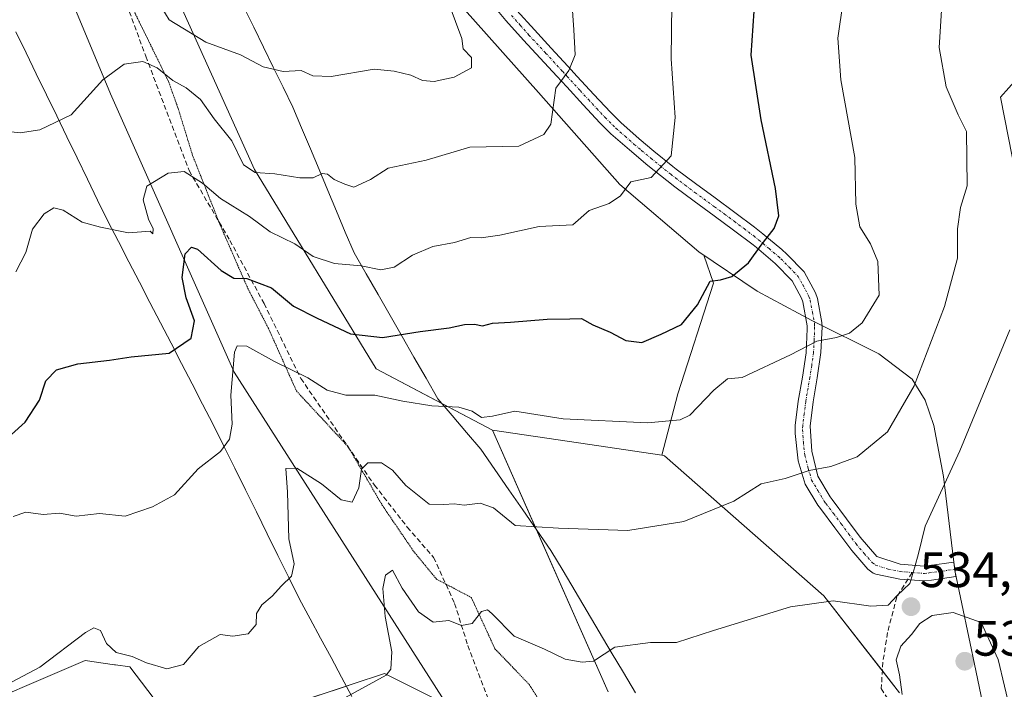
# Model space of a CAD drawing. Units: metres. Extents: x 587098 to 590544, y 4719726 to 4722083.
# Drawn here: x 588167 to 588365, y 4721029 to 4721164 of the extents above; entities that cross this region are included whole.
import ezdxf
from ezdxf.enums import TextEntityAlignment as Align

# ---------------------------------------------------------------- set-up
doc = ezdxf.new("R2010")
doc.units = ezdxf.units.M
doc.header["$MEASUREMENT"] = 0
for name, pattern in [('TRAZO_Y_PUNTO', [1, 0.5, -0.25, 0, -0.25]), ('TRAZOS2', [0.375, 0.25, -0.125]), ('TRAZOSX2', [1.5, 1, -0.5])]:
    doc.linetypes.add(name, pattern=pattern)
for name, color, linetype, lineweight in [('Camino', 19, 'Continuous', 0), ('Camino Cxs', 19, 'Continuous', 0), ('Camino eje', 39, 'TRAZO_Y_PUNTO', 13), ('Carátula', 7, 'Continuous', 5), ('Comarca', 2, 'Continuous', 13), ('Comarca CxS', 133, 'Continuous', 0), ('Cultivos herbáceos CxS', 92, 'Continuous', 0), ('Curva de nivel maestra', 36, 'Continuous', 30), ('Curva de nivel normal', 36, 'Continuous', 0), ('Matorral', 135, 'Continuous', 0), ('Matorral CxS', 135, 'Continuous', 0), ('Municipio', 9, 'Continuous', 13), ('Municipio CxS', 142, 'Continuous', 0), ('Punto de cota en terreno', 7, 'Continuous', 0), ('Rótulo de punto de cota en terreno', 19, 'Continuous', 0), ('Senda', 19, 'TRAZOSX2', 0), ('Vía pecuaria', 92, 'Continuous', 13), ('Vía pecuaria CxS', 92, 'Continuous', 13), ('Vía pecuaria eje', 92, 'TRAZOS2', 0)]:
    doc.layers.add(name, color=color, linetype=linetype, lineweight=lineweight)
doc.styles.add('Arial', font='txt', dxfattribs={"height": 0.2})

# ---------------------------------------------------------------- blocks, each defined once
blk = doc.blocks.new('*U156')
at = {"layer": 'Cultivos herbáceos CxS', "color": 92, "linetype": 'Continuous', "lineweight": 0}
for points in [[(588285.2, 4721028.88, 533.63), (588261.95, 4721081.48, 544.27), (588279.25, 4721078.92, 543.6), (588296.04, 4721076.43, 543.12), (588296.57, 4721076.35, 543.1), (588328.62, 4721048.13, 534.99), (588343.86, 4721028.65, 534.75)], [(588393.37, 4720996.52, 525.97), (588385.04, 4721032.73, 526.45), (588384.28, 4721083.98, 528.01), (588389.06, 4721096.8, 527.99), (588379.92, 4721118.23, 532.72), (588371.84, 4721125.61, 534.66), (588367.34, 4721132.41, 535.79), (588364.17, 4721148.43, 537.06), (588367.57, 4721152.22, 535.92), (588371.9, 4721157.03, 534.44), (588383.4, 4721155.41, 531.79), (588367.71, 4721198.33, 532.68), (588374.17, 4721203.41, 531.53), (588381.56, 4721206.64, 530.95), (588389.66, 4721204.18, 529.83), (588422.22, 4721181.53, 527.93), (588425.21, 4721197.04, 530.38), (588427.35, 4721218.73, 533.21), (588414.53, 4721223.87, 534.75), (588405.56, 4721253.37, 537.52), (588406.33, 4721277.01, 539.83)], [(588073.52, 4721023.05, 532.09), (588073.15, 4721037.67, 534.33), (588068.28, 4721055.67, 537.14), (588066.4, 4721072.54, 539.34), (588067.15, 4721086.42, 541.44), (588084.64, 4721095.88, 544.53), (588087.64, 4721096.71, 544.84), (588105.59, 4721112.1, 548.87), (588135.09, 4721122.36, 553.22), (588136.37, 4721122.36, 552.91), (588138.93, 4721077.47, 546.42), (588142.77, 4721056.94, 544.08), (588151.75, 4721041.55, 543.21), (588153.03, 4721023.59, 539.58), (588179.96, 4721035.14, 538.95), (588185.9, 4721034.29, 539.12), (588186.07, 4721034.26, 539.12), (588188.93, 4721033.85, 539.4), (588199.63, 4721019.88, 538.09)], [(588220.99, 4721026.16, 536.48), (588233.74, 4721030.41, 535.45), (588240.22, 4721032.57, 535.09), (588242.49, 4721031.43, 534.54), (588251.05, 4721027.11, 533.26)]]:
    blk.add_polyline3d(points, dxfattribs=at)
blk = doc.blocks.new('*U166')
at = {"layer": 'Curva de nivel normal', "color": 36, "linetype": 'Continuous', "lineweight": 0}
blk.add_polyline3d([(588352.46, 4721168.1, 540), (588351.84, 4721158.44, 540), (588353.27, 4721150.55, 540), (588355.68, 4721144.94, 540), (588357.32, 4721141.57, 540), (588357.51, 4721130.63, 540), (588356.11, 4721126.3, 540), (588355.56, 4721122, 540), (588355.53, 4721116.08, 540), (588352.93, 4721106.33, 540), (588346.83, 4721090.38, 540), (588341.44, 4721081.17, 540), (588335.31, 4721076.15, 540), (588330.03, 4721074.18, 540), (588325.67, 4721073.34, 540), (588320.88, 4721071.76, 540), (588316, 4721070.67, 540), (588310.55, 4721067.22, 540), (588300.47, 4721063.12, 540), (588289.2, 4721061.32, 540), (588275.24, 4721061.8, 540), (588266.5, 4721062.29, 540), (588262.16, 4721065.87, 540), (588259.5, 4721066.83, 540), (588256.24, 4721066.37, 540), (588254.21, 4721066.64, 540), (588252.16, 4721066.52, 540), (588249.23, 4721066.63, 540), (588244.5, 4721070.35, 540), (588241.83, 4721073.45, 540), (588239.6, 4721074.94, 540), (588236.86, 4721074.88, 540), (588235.62, 4721073.64, 540), (588235.03, 4721069.89, 540), (588233.73, 4721066.98, 540), (588231.5, 4721067.48, 540), (588227.52, 4721070.66, 540), (588222.6, 4721073.81, 540), (588220.38, 4721073.74, 540), (588220.72, 4721068.99, 540), (588220.94, 4721059.64, 540), (588222.03, 4721054.59, 540), (588221.51, 4721052.09, 540), (588219.48, 4721050.2, 540), (588217.64, 4721048.09, 540), (588215.5, 4721046.32, 540), (588214.47, 4721044.58, 540), (588214.36, 4721042.38, 540), (588212.76, 4721040.54, 540), (588209.66, 4721040.04, 540), (588207.15, 4721040.39, 540), (588202.82, 4721037.99, 540), (588199.74, 4721034.34, 540), (588196.43, 4721033.51, 540), (588192.3, 4721034.66, 540), (588189.41, 4721035.98, 540), (588186.21, 4721036.79, 540), (588184.28, 4721038.55, 540), (588183.03, 4721041.17, 540), (588181.71, 4721041.71, 540), (588180.04, 4721040.77, 540), (588170.84, 4721033.82, 540), (588162.84, 4721029.57, 540)], dxfattribs=at)
blk = doc.blocks.new('*U176')
at = {"layer": 'Curva de nivel normal', "color": 36, "linetype": 'Continuous', "lineweight": 0}
blk.add_polyline3d([(588154.21, 4721142.67, 560), (588166.89, 4721141.31, 560), (588170.87, 4721141.88, 560), (588177.17, 4721144.93, 560), (588183.51, 4721151.98, 560), (588187.84, 4721155.07, 560), (588191.58, 4721155.62, 560), (588194.47, 4721154.38, 560), (588197.63, 4721151.8, 560), (588200.28, 4721150.33, 560), (588203.2, 4721147.98, 560), (588205.96, 4721144.13, 560), (588209.46, 4721139.7, 560), (588211.83, 4721134.82, 560), (588214.16, 4721133.3, 560), (588218.16, 4721133.03, 560), (588223.16, 4721132.21, 560), (588225.83, 4721132.21, 560), (588227.64, 4721133.08, 560), (588228.74, 4721132.96, 560), (588230.1, 4721131.88, 560), (588232.24, 4721130.96, 560), (588234.02, 4721130.39, 560), (588237.43, 4721131.88, 560), (588240.97, 4721134.16, 560), (588248.6, 4721135.77, 560), (588257.42, 4721138.42, 560), (588267.24, 4721138.6, 560), (588272.25, 4721140.94, 560), (588273.7, 4721143, 560), (588274.71, 4721150.25, 560), (588277.33, 4721153.82, 560), (588278.59, 4721156.97, 560), (588278.35, 4721161.98, 560), (588277.95, 4721167.78, 560)], dxfattribs=at)
blk = doc.blocks.new('*U178')
at = {"layer": 'Curva de nivel normal', "color": 36, "linetype": 'Continuous', "lineweight": 0}
blk.add_polyline3d([(588332.54, 4721167.8, 545), (588331.42, 4721160.34, 545), (588332.05, 4721151.97, 545), (588334.9, 4721136.3, 545), (588335.09, 4721126.97, 545), (588335.86, 4721122.38, 545), (588338.04, 4721118.97, 545), (588339.5, 4721115.38, 545), (588339.76, 4721108.63, 545), (588336.36, 4721103.08, 545), (588333.77, 4721101.02, 545), (588331.19, 4721100.12, 545), (588327.22, 4721099.38, 545), (588321.9, 4721096.63, 545), (588312.19, 4721092.07, 545), (588309.28, 4721091.83, 545), (588306.49, 4721089.51, 545), (588301.69, 4721084.53, 545), (588299.69, 4721083.56, 545), (588293.16, 4721082.97, 545), (588276.16, 4721083.78, 545), (588266.44, 4721085.33, 545), (588261.92, 4721084.27, 545), (588259.77, 4721084.06, 545), (588257.83, 4721085.33, 545), (588255.15, 4721086.08, 545), (588249.76, 4721086.37, 545), (588243.92, 4721087.32, 545), (588238.25, 4721088.53, 545), (588232.41, 4721088.54, 545), (588228.71, 4721089.52, 545), (588224.76, 4721092.04, 545), (588218.11, 4721095.28, 545), (588212.5, 4721098.4, 545), (588210.58, 4721098.46, 545), (588210.03, 4721097.14, 545), (588209.29, 4721088.55, 545), (588209.53, 4721082.67, 545), (588208.99, 4721079.64, 545), (588207.18, 4721077.22, 545), (588202.72, 4721073.68, 545), (588197.98, 4721068.47, 545), (588193.51, 4721066.05, 545), (588188.01, 4721064.18, 545), (588182.87, 4721064.72, 545), (588178.18, 4721064.16, 545), (588174.78, 4721064.79, 545), (588171.5, 4721064.49, 545), (588168.05, 4721065.02, 545), (588165.51, 4721064.12, 545)], dxfattribs=at)
blk = doc.blocks.new('*U179')
at = {"layer": 'Curva de nivel normal', "color": 36, "linetype": 'Continuous', "lineweight": 0}
blk.add_polyline3d([(588298.02, 4721167.26, 555), (588297.92, 4721156.14, 555), (588298.69, 4721144.38, 555), (588297.89, 4721136.66, 555), (588293.87, 4721132.32, 555), (588289.78, 4721131.44, 555), (588287.74, 4721128.62, 555), (588285.4, 4721127.04, 555), (588281.43, 4721125.68, 555), (588278.15, 4721122.79, 555), (588271.36, 4721122.44, 555), (588263.44, 4721120.68, 555), (588259.68, 4721120.15, 555), (588257.57, 4721120.26, 555), (588254.33, 4721119.25, 555), (588249.96, 4721118.45, 555), (588245.83, 4721116.68, 555), (588242.16, 4721114.3, 555), (588239.5, 4721113.71, 555), (588235.5, 4721114.56, 555), (588230.14, 4721114.98, 555), (588225.88, 4721116.42, 555), (588222.16, 4721118.96, 555), (588217.21, 4721121.35, 555), (588213.06, 4721124.43, 555), (588207.21, 4721128.1, 555), (588203.56, 4721131.15, 555), (588199.92, 4721133.52, 555), (588196.66, 4721133.18, 555), (588192.4, 4721130.53, 555), (588191.66, 4721127.79, 555), (588192.72, 4721123.92, 555), (588193.66, 4721121.95, 555), (588193.61, 4721120.94, 555), (588193.08, 4721121.54, 555), (588188.69, 4721121.17, 555), (588183.07, 4721122.28, 555), (588179.35, 4721123.31, 555), (588175.55, 4721125.72, 555), (588173.68, 4721126.23, 555), (588171.7, 4721124.97, 555), (588169.38, 4721121.88, 555), (588168.06, 4721117.23, 555), (588166.01, 4721113.33, 555)], dxfattribs=at)
blk = doc.blocks.new('*U185')
at = {"layer": 'Curva de nivel normal', "color": 36, "linetype": 'Continuous', "lineweight": 0}
blk.add_polyline3d([(588252.16, 4721170.02, 565), (588255.76, 4721160.23, 565), (588256.04, 4721158.18, 565), (588257.73, 4721156.42, 565), (588257.73, 4721154.34, 565), (588254.22, 4721152.49, 565), (588250.23, 4721151.59, 565), (588247.83, 4721151.79, 565), (588245.5, 4721152.91, 565), (588242.16, 4721153.71, 565), (588238.16, 4721154.07, 565), (588229.5, 4721152.64, 565), (588225.82, 4721152.78, 565), (588223.46, 4721153.81, 565), (588219.8, 4721153.62, 565), (588215.77, 4721154.56, 565), (588211.25, 4721156.97, 565), (588204.24, 4721159.52, 565), (588196.88, 4721164.02, 565), (588193.93, 4721168.94, 565)], dxfattribs=at)
blk = doc.blocks.new('*U191')
at = {"layer": 'Curva de nivel normal', "color": 36, "linetype": 'Continuous', "lineweight": 0}
blk.add_polyline3d([(588232.22, 4721027.62, 535), (588240.54, 4721032.18, 535), (588241.51, 4721033.41, 535), (588241.69, 4721036.88, 535), (588240.34, 4721043.98, 535), (588239.9, 4721049.64, 535), (588240.42, 4721052.32, 535), (588241.83, 4721053.3, 535), (588243.8, 4721049.72, 535), (588247.08, 4721044.91, 535), (588249.98, 4721042.88, 535), (588253.13, 4721043.2, 535), (588255.74, 4721042.2, 535), (588257.83, 4721042.59, 535), (588259.74, 4721044.98, 535), (588260.95, 4721045.32, 535), (588261.8, 4721044.64, 535), (588266.28, 4721040.06, 535), (588272.43, 4721037.4, 535), (588276.58, 4721035.39, 535), (588280.01, 4721034.81, 535), (588282.26, 4721035.05, 535), (588286.6, 4721037.86, 535), (588293.75, 4721038.75, 535), (588298.98, 4721038.76, 535), (588306.45, 4721041.16, 535), (588321.94, 4721045.97, 535), (588330.5, 4721047.13, 535), (588338.11, 4721046.07, 535), (588341.58, 4721046.31, 535), (588343.36, 4721048.25, 535), (588345.94, 4721050.64, 535), (588346.97, 4721053.98, 535), (588347.66, 4721056.69, 535), (588349.03, 4721062.15, 535), (588356, 4721077.34, 535), (588366.1, 4721101.63, 535)], dxfattribs=at)
blk = doc.blocks.new('*U199')
at = {"layer": 'Curva de nivel maestra', "color": 36, "linetype": 'Continuous', "lineweight": 30}
blk.add_polyline3d([(588165.16, 4721080.6, 550), (588167.93, 4721083.08, 550), (588170.78, 4721087.53, 550), (588172.08, 4721091.4, 550), (588174.17, 4721093.64, 550), (588178.51, 4721094.84, 550), (588184.86, 4721095.56, 550), (588189.25, 4721096.24, 550), (588196.86, 4721096.97, 550), (588201.29, 4721100.01, 550), (588202, 4721103.44, 550), (588200.31, 4721108.1, 550), (588199.48, 4721112.17, 550), (588200.08, 4721116.96, 550), (588201.39, 4721118.29, 550), (588202.55, 4721117.86, 550), (588207.36, 4721113.58, 550), (588209.88, 4721112.07, 550), (588212.52, 4721111.98, 550), (588217.5, 4721110.11, 550), (588221.87, 4721106.41, 550), (588226.64, 4721104.02, 550), (588233.36, 4721100.84, 550), (588239.8, 4721100.15, 550), (588247.41, 4721101.35, 550), (588253.26, 4721102.06, 550), (588256.34, 4721102.75, 550), (588258.36, 4721102.82, 550), (588259.94, 4721102.49, 550), (588261.94, 4721102.99, 550), (588265.6, 4721103.18, 550), (588272.94, 4721103.8, 550), (588277.5, 4721103.86, 550), (588279.83, 4721103.91, 550), (588282.16, 4721102.65, 550), (588285.66, 4721101.18, 550), (588288.81, 4721099.5, 550), (588291.99, 4721099.09, 550), (588295.88, 4721100.79, 550), (588299.96, 4721102.74, 550), (588303.24, 4721106.72, 550), (588305.75, 4721111.48, 550), (588307.82, 4721111.74, 550), (588310.15, 4721112.39, 550), (588313.49, 4721115.12, 550), (588316.02, 4721118.69, 550), (588318.62, 4721122.04, 550), (588319.57, 4721124.58, 550), (588318.89, 4721130.07, 550), (588316, 4721143.91, 550), (588314, 4721156.92, 550), (588314.62, 4721165.74, 550)], dxfattribs=at)
blk = doc.blocks.new('5PATER')
at = {"layer": 'Carátula', "linetype": 'Continuous', "lineweight": 5}
h = blk.add_hatch(color=250, dxfattribs=at)
edge = h.paths.add_edge_path()
edge.add_ellipse((0, 0.01), major_axis=(-1.33, -1.34), ratio=0.999422, start_angle=0, end_angle=360)

msp = doc.modelspace()

# ---------------------------------------------------------------- linework, layer by layer
at = {"layer": 'Camino', "color": 19, "linetype": 'Continuous', "lineweight": 0}
for points in [[(588344.03, 4721054.56, 535.1), (588348.84, 4721054.14, 534.68), (588349.87, 4721054.28, 534.58), (588354.79, 4721054.96, 533.77), (588355.19, 4721052.02, 533.97), (588350.28, 4721051.33, 534.55), (588348.92, 4721051.15, 534.65), (588343.96, 4721051.54, 534.98), (588339.09, 4721052.54, 535.35), (588338.55, 4721052.75, 535.41), (588337.52, 4721053.53, 535.56), (588334.25, 4721057.26, 536.04), (588331.24, 4721061.33, 536.9), (588330.85, 4721061.86, 537), (588327.97, 4721065.71, 538.07), (588327.46, 4721066.4, 538.27), (588324.91, 4721070.59, 539.33), (588323.48, 4721075.33, 540.46), (588323.37, 4721075.91, 540.58), (588322.84, 4721080.83, 541.61), (588322.88, 4721082.44, 541.94), (588323.5, 4721087.3, 542.86), (588324.36, 4721092.16, 543.72), (588325.05, 4721097.02, 544.56), (588325.29, 4721101.89, 545.38), (588325.28, 4721102.49, 545.48), (588324.42, 4721107.29, 546.71), (588324.17, 4721108.05, 546.92), (588322.24, 4721111.52, 547.91), (588318.81, 4721115.02, 549.03), (588315.07, 4721118.2, 549.92), (588314.39, 4721118.74, 550.13), (588310.48, 4721121.71, 551.12), (588306.53, 4721124.61, 552.12), (588302.57, 4721127.51, 553.11), (588298.65, 4721130.44, 554.12), (588297.06, 4721131.67, 554.46), (588293.23, 4721134.72, 555.22), (588289.5, 4721137.84, 556.11), (588285.8, 4721141.1, 557.07), (588283.57, 4721143.31, 557.75), (588280.22, 4721146.9, 558.84), (588276.9, 4721150.52, 559.44), (588274.92, 4721152.67, 560.16), (588271.55, 4721156.3, 560.85), (588268.19, 4721159.95, 561.65), (588264.65, 4721163.9, 562.25), (588261.28, 4721167.89, 562.78)], [(588266.86, 4721165.88, 562.12), (588270.38, 4721161.97, 561.4), (588273.74, 4721158.32, 560.68), (588277.11, 4721154.69, 560.01), (588279, 4721152.63, 559.53), (588282.33, 4721149.01, 558.87), (588285.67, 4721145.41, 557.72), (588287.76, 4721143.34, 557.08), (588291.45, 4721140.08, 556.19), (588294.42, 4721137.59, 555.47), (588298.23, 4721134.53, 554.54), (588298.89, 4721134.01, 554.4), (588302.81, 4721131.07, 553.45), (588306.76, 4721128.18, 552.44), (588310.73, 4721125.28, 551.48), (588314.65, 4721122.34, 550.6), (588316.38, 4721120.96, 550.12), (588320.15, 4721117.8, 549.25), (588321.21, 4721116.87, 548.99), (588324.65, 4721113.32, 548.1), (588326.99, 4721109.1, 546.87), (588327.36, 4721107.98, 546.57), (588328.25, 4721103.16, 545.41), (588328.28, 4721102.25, 545.26), (588328.06, 4721097.13, 544.39), (588327.32, 4721092.03, 543.47), (588326.46, 4721087.18, 542.62), (588325.87, 4721082.28, 541.74), (588326.21, 4721077.23, 540.57), (588327.45, 4721072.26, 539.53), (588329.94, 4721068.05, 538.45), (588330.32, 4721067.52, 538.29), (588333.21, 4721063.68, 537.1), (588335.97, 4721059.93, 536.21), (588339.29, 4721056.08, 535.58), (588344.03, 4721054.56, 535.1)]]:
    msp.add_polyline3d(points, dxfattribs=at)
at = {"layer": 'Camino Cxs', "color": 19, "linetype": 'Continuous', "lineweight": 0}
msp.add_polyline3d([(588266.86, 4721165.88, 562.12), (588270.38, 4721161.97, 561.4), (588273.74, 4721158.32, 560.68), (588277.11, 4721154.69, 560.01), (588279, 4721152.63, 559.53), (588282.33, 4721149.01, 558.87), (588285.67, 4721145.41, 557.72), (588287.76, 4721143.34, 557.08), (588291.45, 4721140.08, 556.19), (588294.42, 4721137.59, 555.47), (588298.23, 4721134.53, 554.54), (588298.89, 4721134.01, 554.4), (588302.81, 4721131.07, 553.45), (588306.76, 4721128.18, 552.44), (588310.73, 4721125.28, 551.48), (588314.65, 4721122.34, 550.6), (588316.38, 4721120.96, 550.12), (588320.15, 4721117.8, 549.25), (588321.21, 4721116.87, 548.99), (588324.65, 4721113.32, 548.1), (588326.99, 4721109.1, 546.87), (588327.36, 4721107.98, 546.57), (588328.25, 4721103.16, 545.41), (588328.28, 4721102.25, 545.26), (588328.06, 4721097.13, 544.39), (588327.32, 4721092.03, 543.47), (588326.46, 4721087.18, 542.62), (588325.87, 4721082.28, 541.74), (588326.21, 4721077.23, 540.57), (588327.45, 4721072.26, 539.53), (588329.94, 4721068.05, 538.45), (588330.32, 4721067.52, 538.29), (588333.21, 4721063.68, 537.1), (588335.97, 4721059.93, 536.21), (588339.29, 4721056.08, 535.58), (588344.03, 4721054.56, 535.1), (588344.03, 4721054.56, 535.1), (588348.84, 4721054.14, 534.68), (588349.87, 4721054.28, 534.58), (588354.79, 4721054.96, 533.77), (588355.19, 4721052.02, 533.97), (588350.28, 4721051.33, 534.55), (588348.92, 4721051.15, 534.65), (588343.96, 4721051.54, 534.98), (588339.09, 4721052.54, 535.35), (588338.55, 4721052.75, 535.41), (588337.52, 4721053.53, 535.56), (588334.25, 4721057.26, 536.04), (588331.24, 4721061.33, 536.9), (588330.85, 4721061.86, 537), (588327.97, 4721065.71, 538.07), (588327.46, 4721066.4, 538.27), (588324.91, 4721070.59, 539.33), (588323.48, 4721075.33, 540.46), (588323.37, 4721075.91, 540.58), (588322.84, 4721080.83, 541.61), (588322.88, 4721082.44, 541.94), (588323.5, 4721087.3, 542.86), (588324.36, 4721092.16, 543.72), (588325.05, 4721097.02, 544.56), (588325.29, 4721101.89, 545.38), (588325.28, 4721102.49, 545.48), (588324.42, 4721107.29, 546.71), (588324.17, 4721108.05, 546.92), (588322.24, 4721111.52, 547.91), (588318.81, 4721115.02, 549.03), (588315.07, 4721118.2, 549.92), (588314.39, 4721118.74, 550.13), (588310.48, 4721121.71, 551.12), (588306.53, 4721124.61, 552.12), (588302.57, 4721127.51, 553.11), (588298.65, 4721130.44, 554.12), (588297.06, 4721131.67, 554.46), (588293.23, 4721134.72, 555.22), (588289.5, 4721137.84, 556.11), (588285.8, 4721141.1, 557.07), (588283.57, 4721143.31, 557.75), (588280.22, 4721146.9, 558.84), (588276.9, 4721150.52, 559.44), (588274.92, 4721152.67, 560.16), (588271.55, 4721156.3, 560.85), (588268.19, 4721159.95, 561.65), (588264.65, 4721163.9, 562.25), (588261.28, 4721167.89, 562.78)], dxfattribs=at)
at = {"layer": 'Camino eje', "color": 39, "linetype": 'TRAZO_Y_PUNTO', "lineweight": 13}
for points in [[(588265.76, 4721164.89, 562.2), (588267.52, 4721162.94, 561.86), (588269.29, 4721160.96, 561.52), (588272.65, 4721157.31, 560.78), (588276.02, 4721153.68, 560.15), (588276.96, 4721152.65, 559.84), (588279.62, 4721149.77, 559.15), (588281.28, 4721147.96, 558.92), (588282.95, 4721146.16, 558.35), (588284.62, 4721144.36, 557.73), (588286.78, 4721142.22, 557.05), (588288.63, 4721140.59, 556.64), (588290.48, 4721138.96, 556.15), (588291.96, 4721137.72, 555.77), (588293.83, 4721136.16, 555.34), (588295.73, 4721134.63, 554.89), (588297.81, 4721132.97, 554.44), (588298.77, 4721132.23, 554.26), (588300.73, 4721130.76, 553.81), (588302.69, 4721129.29, 553.27), (588306.65, 4721126.4, 552.28), (588308.63, 4721124.95, 551.8), (588310.61, 4721123.5, 551.29), (588312.57, 4721122.03, 550.85), (588314.52, 4721120.54, 550.36), (588315.56, 4721119.72, 550.05), (588317.61, 4721118, 549.52), (588319.48, 4721116.41, 549.12), (588320.01, 4721115.95, 548.99), (588321.73, 4721114.2, 548.49), (588323.45, 4721112.42, 547.99), (588324.41, 4721110.69, 547.5), (588325.64, 4721108.39, 546.82), (588325.89, 4721107.64, 546.6), (588326.34, 4721105.23, 545.91), (588326.77, 4721102.83, 545.34), (588326.78, 4721102.22, 545.24), (588326.69, 4721099.63, 544.83), (588326.56, 4721097.07, 544.39), (588326.19, 4721094.53, 543.97), (588325.84, 4721092.1, 543.56), (588324.98, 4721087.24, 542.74), (588324.69, 4721084.79, 542.32), (588324.38, 4721082.36, 541.85), (588324.36, 4721081.56, 541.67), (588324.51, 4721079.12, 541.11), (588324.81, 4721076.44, 540.55), (588325.47, 4721073.8, 539.96), (588326.18, 4721071.43, 539.41), (588327.43, 4721069.32, 538.91), (588328.7, 4721067.23, 538.35), (588329.05, 4721066.75, 538.21), (588330.59, 4721064.7, 537.56), (588332.13, 4721062.64, 536.99), (588333.61, 4721060.63, 536.58), (588335.11, 4721058.6, 536.06), (588336.77, 4721056.67, 535.78), (588338.41, 4721054.81, 535.56), (588339.06, 4721054.36, 535.47), (588341.56, 4721053.55, 535.16), (588344, 4721053.05, 535.02), (588346.4, 4721052.84, 534.89)], [(588346.4, 4721052.84, 534.89), (588348.88, 4721052.65, 534.67), (588349.82, 4721052.77, 534.59), (588352.53, 4721053.15, 534.28), (588354.99, 4721053.49, 533.88)]]:
    msp.add_polyline3d(points, dxfattribs=at)
at = {"layer": 'Comarca', "color": 2, "linetype": 'Continuous', "lineweight": 13}
msp.add_polyline3d([(588364.37, 4721008.33, 536.27), (588359.2, 4721033.15, 537.22), (588355.01, 4721053.28, 533.89), (588352.75, 4721072.18, 535.21), (588350.78, 4721082.44, 537.78), (588349.03, 4721087.49, 539.1), (588346.41, 4721091.76, 540.12), (588339.7, 4721096.84, 543.09), (588326.23, 4721103.56, 545.5), (588315.19, 4721109.44, 548.43), (588303.48, 4721117.35, 551.59), (588287.59, 4721130.89, 555.3), (588271.23, 4721149.38, 561.1), (588253.57, 4721169.24, 564.35), (588239.6, 4721188.92, 566.88), (588222.44, 4721215.91, 568.82), (588206.52, 4721244.96, 570.33), (588196.13, 4721270.06, 571.4), (588186.65, 4721294.53, 574.6)], dxfattribs=at)
msp.add_polyline3d([(588364.37, 4721008.33, 536.27), (588359.2, 4721033.15, 537.22), (588355.01, 4721053.28, 533.89), (588352.75, 4721072.18, 535.21), (588350.78, 4721082.44, 537.78), (588349.03, 4721087.49, 539.1), (588346.41, 4721091.76, 540.12), (588339.7, 4721096.84, 543.09), (588326.23, 4721103.56, 545.5), (588315.19, 4721109.44, 548.43), (588303.48, 4721117.35, 551.59), (588287.59, 4721130.89, 555.3), (588271.23, 4721149.38, 561.1), (588253.57, 4721169.24, 564.35), (588239.6, 4721188.92, 566.88), (588222.44, 4721215.91, 568.82), (588206.52, 4721244.96, 570.33), (588196.13, 4721270.06, 571.4), (588186.65, 4721294.53, 574.6)], dxfattribs=at)
at = {"layer": 'Comarca CxS', "color": 133, "linetype": 'Continuous', "lineweight": 0}
for points in [[(588186.65, 4721294.53, 574.6), (588196.13, 4721270.06, 571.4), (588206.52, 4721244.96, 570.33), (588222.44, 4721215.91, 568.82), (588239.6, 4721188.92, 566.88), (588253.57, 4721169.24, 564.35), (588271.23, 4721149.38, 561.1), (588287.59, 4721130.89, 555.3), (588303.48, 4721117.35, 551.59), (588315.19, 4721109.44, 548.43), (588326.23, 4721103.56, 545.5), (588339.7, 4721096.84, 543.09), (588346.41, 4721091.76, 540.12), (588349.03, 4721087.49, 539.1), (588350.78, 4721082.44, 537.78), (588352.75, 4721072.18, 535.21), (588355.01, 4721053.28, 533.89), (588359.2, 4721033.15, 537.22), (588364.37, 4721008.33, 536.27)], [(588364.37, 4721008.33, 536.27), (588359.2, 4721033.15, 537.22), (588355.01, 4721053.28, 533.89), (588352.75, 4721072.18, 535.21), (588350.78, 4721082.44, 537.78), (588349.03, 4721087.49, 539.1), (588346.41, 4721091.76, 540.12), (588339.7, 4721096.84, 543.09), (588326.23, 4721103.56, 545.5), (588315.19, 4721109.44, 548.43), (588303.48, 4721117.35, 551.59), (588287.59, 4721130.89, 555.3), (588271.23, 4721149.38, 561.1), (588253.57, 4721169.24, 564.35), (588239.6, 4721188.92, 566.88), (588222.44, 4721215.91, 568.82), (588206.52, 4721244.96, 570.33), (588196.13, 4721270.06, 571.4), (588186.65, 4721294.53, 574.6)], [(588186.65, 4721294.53, 574.6), (588196.13, 4721270.06, 571.4), (588206.52, 4721244.96, 570.33), (588222.44, 4721215.91, 568.82), (588239.6, 4721188.92, 566.88), (588253.57, 4721169.24, 564.35), (588271.23, 4721149.38, 561.1), (588287.59, 4721130.89, 555.3), (588303.48, 4721117.35, 551.59), (588315.19, 4721109.44, 548.43), (588326.23, 4721103.56, 545.5), (588339.7, 4721096.84, 543.09), (588346.41, 4721091.76, 540.12), (588349.03, 4721087.49, 539.1), (588350.78, 4721082.44, 537.78), (588352.75, 4721072.18, 535.21), (588355.01, 4721053.28, 533.89), (588359.2, 4721033.15, 537.22), (588364.37, 4721008.33, 536.27)], [(588364.37, 4721008.33, 536.27), (588359.2, 4721033.15, 537.22), (588355.01, 4721053.28, 533.89), (588352.75, 4721072.18, 535.21), (588350.78, 4721082.44, 537.78), (588349.03, 4721087.49, 539.1), (588346.41, 4721091.76, 540.12), (588339.7, 4721096.84, 543.09), (588326.23, 4721103.56, 545.5), (588315.19, 4721109.44, 548.43), (588303.48, 4721117.35, 551.59), (588287.59, 4721130.89, 555.3), (588271.23, 4721149.38, 561.1), (588253.57, 4721169.24, 564.35), (588239.6, 4721188.92, 566.88), (588222.44, 4721215.91, 568.82), (588206.52, 4721244.96, 570.33), (588196.13, 4721270.06, 571.4), (588186.65, 4721294.53, 574.6)]]:
    msp.add_polyline3d(points, dxfattribs=at)
at = {"layer": 'Cultivos herbáceos CxS', "color": 92, "linetype": 'Continuous', "lineweight": 0}
for points in [[(588367.57, 4721152.22, 535.92), (588364.17, 4721148.43, 537.06), (588367.34, 4721132.41, 535.79)], [(588199.63, 4721019.89, 538.09), (588188.93, 4721033.85, 539.4), (588186.07, 4721034.26, 539.12), (588185.9, 4721034.29, 539.12), (588179.96, 4721035.14, 538.95), (588153.03, 4721023.59, 539.58), (588151.75, 4721041.55, 543.21), (588142.77, 4721056.94, 544.08), (588138.93, 4721077.47, 546.42), (588136.59, 4721118.43, 551.85), (588136.37, 4721122.36, 552.91), (588135.09, 4721122.36, 553.22), (588105.59, 4721112.1, 548.87), (588087.64, 4721096.71, 544.84), (588084.64, 4721095.88, 544.53), (588067.15, 4721086.42, 541.44), (588066.4, 4721072.54, 539.34), (588068.27, 4721055.67, 537.14), (588073.15, 4721037.67, 534.33), (588073.52, 4721023.05, 532.09)], [(588261.95, 4721081.48, 544.27), (588270.74, 4721061.59, 539.83), (588285.2, 4721028.88, 533.63)], [(588296.04, 4721076.43, 543.12), (588279.25, 4721078.92, 543.6), (588261.95, 4721081.48, 544.27)], [(588343.86, 4721028.65, 534.75), (588340.41, 4721033.06, 534.07), (588328.62, 4721048.13, 534.99), (588296.57, 4721076.35, 543.1), (588296.04, 4721076.43, 543.12)], [(588251.05, 4721027.11, 533.26), (588242.49, 4721031.43, 534.54), (588240.22, 4721032.57, 535.09), (588233.74, 4721030.41, 535.45), (588232.54, 4721030.01, 535.43), (588220.99, 4721026.16, 536.48)]]:
    msp.add_polyline3d(points, dxfattribs=at)
at = {"layer": 'Curva de nivel normal', "color": 36, "linetype": 'Continuous', "lineweight": 0}
msp.add_polyline3d([(588366.26, 4721024.64, 535), (588363.7, 4721035.35, 535), (588360.29, 4721042.78, 535), (588354.67, 4721044.82, 535), (588350.46, 4721044.19, 535), (588347.98, 4721042.62, 535), (588346.27, 4721040.35, 535), (588344.1, 4721038.01, 535), (588343.19, 4721035.31, 535), (588343.83, 4721032.28, 535), (588344.42, 4721028.34, 535)], dxfattribs=at)
at = {"layer": 'Matorral', "color": 135, "linetype": 'Continuous', "lineweight": 0}
for points in [[(588153.11, 4721367.22, 581.46), (588143.79, 4721360.32, 581.22), (588152.31, 4721296.36, 576.35), (588162.62, 4721237.52, 569.78), (588186.52, 4721194.89, 567.68), (588214.04, 4721133.92, 559.95), (588238.52, 4721093.84, 547.25), (588251.77, 4721086.85, 545.13), (588261.95, 4721081.48, 544.27)], [(588296.04, 4721076.43, 543.12), (588299.22, 4721088.77, 546.51), (588306.41, 4721111.04, 549.32), (588304.47, 4721116.67, 551.28), (588303.46, 4721117.35, 551.59), (588287.57, 4721130.89, 555.3), (588271.21, 4721149.38, 561.11), (588253.55, 4721169.24, 564.35), (588239.58, 4721188.92, 566.89), (588222.43, 4721215.91, 568.83), (588206.51, 4721244.97, 570.33), (588196.12, 4721270.06, 571.41), (588187.38, 4721292.61, 574.49), (588186.64, 4721294.53, 574.6), (588178.28, 4721313.31, 576.56), (588169.82, 4721330.18, 578.76), (588162.69, 4721344.53, 580.08), (588153.11, 4721367.22, 581.46)], [(588252.85, 4721026.2, 533.03), (588209.94, 4721093.16, 544.93), (588185.08, 4721149.11, 558.9), (588164.17, 4721199.44, 567.58), (588154.42, 4721208.73, 568.47), (588149.08, 4721210.41, 568.33)], [(588367.57, 4721152.22, 535.92), (588364.17, 4721148.43, 537.06), (588367.34, 4721132.41, 535.79)], [(588199.63, 4721019.89, 538.09), (588188.93, 4721033.85, 539.4), (588186.07, 4721034.26, 539.12), (588185.9, 4721034.29, 539.12), (588179.96, 4721035.14, 538.95), (588153.03, 4721023.59, 539.58), (588151.75, 4721041.55, 543.21), (588142.77, 4721056.94, 544.08), (588138.93, 4721077.47, 546.42), (588136.59, 4721118.43, 551.85), (588136.37, 4721122.36, 552.91), (588135.09, 4721122.36, 553.22), (588105.59, 4721112.1, 548.87), (588087.64, 4721096.71, 544.84), (588084.64, 4721095.88, 544.53), (588067.15, 4721086.42, 541.44), (588066.4, 4721072.54, 539.34), (588068.27, 4721055.67, 537.14), (588073.15, 4721037.67, 534.33), (588073.52, 4721023.05, 532.09)], [(588261.95, 4721081.48, 544.27), (588270.74, 4721061.59, 539.83), (588285.2, 4721028.88, 533.63)], [(588296.04, 4721076.43, 543.12), (588279.25, 4721078.92, 543.6), (588261.95, 4721081.48, 544.27)], [(588343.86, 4721028.65, 534.75), (588340.41, 4721033.06, 534.07), (588328.62, 4721048.13, 534.99), (588296.57, 4721076.35, 543.1), (588296.04, 4721076.43, 543.12)], [(588251.05, 4721027.11, 533.26), (588242.49, 4721031.43, 534.54), (588240.22, 4721032.57, 535.09), (588233.74, 4721030.41, 535.45), (588232.54, 4721030.01, 535.43), (588220.99, 4721026.16, 536.48)]]:
    msp.add_polyline3d(points, dxfattribs=at)
at = {"layer": 'Matorral CxS', "color": 135, "linetype": 'Continuous', "lineweight": 0}
for points in [[(588160.82, 4721525.54, 577.6), (588161.13, 4721502.15, 577.36), (588159.22, 4721488.64, 577.11), (588157.91, 4721477.42, 576.93), (588156.29, 4721461.75, 576.93), (588153.63, 4721441.23, 576.7), (588152.74, 4721421, 577.69), (588152.76, 4721416.1, 578.57), (588152.79, 4721407.47, 579.76), (588152.86, 4721387.56, 580.81), (588153.11, 4721367.22, 581.46), (588143.79, 4721360.32, 581.22), (588152.31, 4721296.36, 576.35), (588162.62, 4721237.52, 569.78), (588186.52, 4721194.89, 567.68), (588214.04, 4721133.92, 559.95), (588238.52, 4721093.84, 547.25), (588261.95, 4721081.48, 544.27), (588285.2, 4721028.88, 533.63)], [(588187.38, 4721292.61, 574.49), (588196.12, 4721270.06, 571.41), (588206.51, 4721244.97, 570.33), (588222.43, 4721215.91, 568.83), (588239.58, 4721188.92, 566.89), (588253.55, 4721169.24, 564.35), (588271.21, 4721149.38, 561.11), (588287.57, 4721130.89, 555.3), (588303.46, 4721117.35, 551.59), (588304.47, 4721116.67, 551.28), (588306.41, 4721111.04, 549.32), (588299.22, 4721088.77, 546.51), (588296.04, 4721076.43, 543.12), (588296.04, 4721076.43, 543.12), (588279.25, 4721078.92, 543.6), (588261.95, 4721081.48, 544.27), (588238.52, 4721093.84, 547.25), (588214.04, 4721133.92, 559.95), (588186.52, 4721194.89, 567.68), (588162.62, 4721237.52, 569.78), (588152.31, 4721296.36, 576.35)], [(588343.86, 4721028.65, 534.75), (588328.62, 4721048.13, 534.99), (588296.57, 4721076.35, 543.1), (588296.04, 4721076.43, 543.12), (588296.04, 4721076.43, 543.12), (588299.22, 4721088.77, 546.51), (588306.41, 4721111.04, 549.32), (588304.47, 4721116.67, 551.28), (588303.46, 4721117.35, 551.59), (588287.57, 4721130.89, 555.3), (588271.21, 4721149.38, 561.11), (588253.55, 4721169.24, 564.35), (588239.58, 4721188.92, 566.89), (588222.43, 4721215.91, 568.83), (588206.51, 4721244.97, 570.33), (588196.12, 4721270.06, 571.41), (588187.38, 4721292.61, 574.49)], [(588252.85, 4721026.2, 533.03), (588209.94, 4721093.16, 544.93), (588185.08, 4721149.11, 558.9), (588164.17, 4721199.44, 567.58), (588154.42, 4721208.73, 568.47), (588149.08, 4721210.41, 568.33), (588124.32, 4721218.18, 567.77), (588110.49, 4721286.12, 575.49)], [(588406.33, 4721277.01, 539.83), (588405.56, 4721253.37, 537.52), (588414.53, 4721223.87, 534.75), (588427.35, 4721218.73, 533.21), (588425.21, 4721197.04, 530.38), (588422.22, 4721181.53, 527.93), (588389.66, 4721204.18, 529.83), (588381.56, 4721206.64, 530.95), (588374.17, 4721203.41, 531.53), (588367.71, 4721198.33, 532.68), (588383.4, 4721155.41, 531.79), (588371.9, 4721157.03, 534.44), (588367.57, 4721152.22, 535.92), (588364.17, 4721148.43, 537.06), (588367.34, 4721132.41, 535.79), (588371.84, 4721125.61, 534.66), (588379.92, 4721118.23, 532.72), (588389.06, 4721096.8, 527.99), (588384.28, 4721083.98, 528.01), (588385.04, 4721032.73, 526.45), (588393.37, 4720996.52, 525.97)], [(588039.83, 4721270.16, 566.56), (588064.34, 4721239.94, 565.14), (588108.69, 4721207.64, 565.43), (588120.75, 4721196.33, 565.83), (588135.81, 4721189.86, 566.77), (588146.47, 4721195.84, 567.43), (588149.08, 4721210.41, 568.33), (588149.08, 4721210.41, 568.33), (588154.42, 4721208.73, 568.47), (588164.17, 4721199.44, 567.58), (588185.08, 4721149.11, 558.9), (588209.94, 4721093.16, 544.93), (588252.85, 4721026.2, 533.03)], [(588199.63, 4721019.88, 538.09), (588188.93, 4721033.85, 539.4), (588186.07, 4721034.26, 539.12), (588185.9, 4721034.29, 539.12), (588179.96, 4721035.14, 538.95), (588153.03, 4721023.59, 539.58), (588151.75, 4721041.55, 543.21), (588142.77, 4721056.94, 544.08), (588138.93, 4721077.47, 546.42), (588136.37, 4721122.36, 552.91), (588135.09, 4721122.36, 553.22), (588105.59, 4721112.1, 548.87), (588087.64, 4721096.71, 544.84), (588084.64, 4721095.88, 544.53), (588067.15, 4721086.42, 541.44), (588066.4, 4721072.54, 539.34), (588068.28, 4721055.67, 537.14), (588073.15, 4721037.67, 534.33), (588073.52, 4721023.05, 532.09)], [(588251.05, 4721027.11, 533.26), (588242.49, 4721031.43, 534.54), (588240.22, 4721032.57, 535.09), (588233.74, 4721030.41, 535.45), (588220.99, 4721026.16, 536.48)]]:
    msp.add_polyline3d(points, dxfattribs=at)
at = {"layer": 'Municipio', "color": 9, "linetype": 'Continuous', "lineweight": 13}
msp.add_polyline3d([(588364.37, 4721008.33, 536.27), (588359.2, 4721033.15, 537.22), (588355.01, 4721053.28, 533.89), (588352.75, 4721072.18, 535.21), (588350.78, 4721082.44, 537.78), (588349.03, 4721087.49, 539.1), (588346.41, 4721091.76, 540.12), (588339.7, 4721096.84, 543.09), (588326.23, 4721103.56, 545.5), (588315.19, 4721109.44, 548.43), (588303.48, 4721117.35, 551.59), (588287.59, 4721130.89, 555.3), (588271.23, 4721149.38, 561.1), (588253.57, 4721169.24, 564.35), (588239.6, 4721188.92, 566.88), (588222.44, 4721215.91, 568.82), (588206.52, 4721244.96, 570.33), (588196.13, 4721270.06, 571.4), (588186.65, 4721294.53, 574.6)], dxfattribs=at)
msp.add_polyline3d([(588364.37, 4721008.33, 536.27), (588359.2, 4721033.15, 537.22), (588355.01, 4721053.28, 533.89), (588352.75, 4721072.18, 535.21), (588350.78, 4721082.44, 537.78), (588349.03, 4721087.49, 539.1), (588346.41, 4721091.76, 540.12), (588339.7, 4721096.84, 543.09), (588326.23, 4721103.56, 545.5), (588315.19, 4721109.44, 548.43), (588303.48, 4721117.35, 551.59), (588287.59, 4721130.89, 555.3), (588271.23, 4721149.38, 561.1), (588253.57, 4721169.24, 564.35), (588239.6, 4721188.92, 566.88), (588222.44, 4721215.91, 568.82), (588206.52, 4721244.96, 570.33), (588196.13, 4721270.06, 571.4), (588186.65, 4721294.53, 574.6)], dxfattribs=at)
at = {"layer": 'Municipio CxS', "color": 142, "linetype": 'Continuous', "lineweight": 0}
for points in [[(588186.65, 4721294.53, 574.6), (588196.13, 4721270.06, 571.4), (588206.52, 4721244.96, 570.33), (588222.44, 4721215.91, 568.82), (588239.6, 4721188.92, 566.88), (588253.57, 4721169.24, 564.35), (588271.23, 4721149.38, 561.1), (588287.59, 4721130.89, 555.3), (588303.48, 4721117.35, 551.59), (588315.19, 4721109.44, 548.43), (588326.23, 4721103.56, 545.5), (588339.7, 4721096.84, 543.09), (588346.41, 4721091.76, 540.12), (588349.03, 4721087.49, 539.1), (588350.78, 4721082.44, 537.78), (588352.75, 4721072.18, 535.21), (588355.01, 4721053.28, 533.89), (588359.2, 4721033.15, 537.22), (588364.37, 4721008.33, 536.27)], [(588364.37, 4721008.33, 536.27), (588359.2, 4721033.15, 537.22), (588355.01, 4721053.28, 533.89), (588352.75, 4721072.18, 535.21), (588350.78, 4721082.44, 537.78), (588349.03, 4721087.49, 539.1), (588346.41, 4721091.76, 540.12), (588339.7, 4721096.84, 543.09), (588326.23, 4721103.56, 545.5), (588315.19, 4721109.44, 548.43), (588303.48, 4721117.35, 551.59), (588287.59, 4721130.89, 555.3), (588271.23, 4721149.38, 561.1), (588253.57, 4721169.24, 564.35), (588239.6, 4721188.92, 566.88), (588222.44, 4721215.91, 568.82), (588206.52, 4721244.96, 570.33), (588196.13, 4721270.06, 571.4), (588186.65, 4721294.53, 574.6)], [(588186.65, 4721294.53, 574.6), (588196.13, 4721270.06, 571.4), (588206.52, 4721244.96, 570.33), (588222.44, 4721215.91, 568.82), (588239.6, 4721188.92, 566.88), (588253.57, 4721169.24, 564.35), (588271.23, 4721149.38, 561.1), (588287.59, 4721130.89, 555.3), (588303.48, 4721117.35, 551.59), (588315.19, 4721109.44, 548.43), (588326.23, 4721103.56, 545.5), (588339.7, 4721096.84, 543.09), (588346.41, 4721091.76, 540.12), (588349.03, 4721087.49, 539.1), (588350.78, 4721082.44, 537.78), (588352.75, 4721072.18, 535.21), (588355.01, 4721053.28, 533.89), (588359.2, 4721033.15, 537.22), (588364.37, 4721008.33, 536.27)], [(588364.37, 4721008.33, 536.27), (588359.2, 4721033.15, 537.22), (588355.01, 4721053.28, 533.89), (588352.75, 4721072.18, 535.21), (588350.78, 4721082.44, 537.78), (588349.03, 4721087.49, 539.1), (588346.41, 4721091.76, 540.12), (588339.7, 4721096.84, 543.09), (588326.23, 4721103.56, 545.5), (588315.19, 4721109.44, 548.43), (588303.48, 4721117.35, 551.59), (588287.59, 4721130.89, 555.3), (588271.23, 4721149.38, 561.1), (588253.57, 4721169.24, 564.35), (588239.6, 4721188.92, 566.88), (588222.44, 4721215.91, 568.82), (588206.52, 4721244.96, 570.33), (588196.13, 4721270.06, 571.4), (588186.65, 4721294.53, 574.6)]]:
    msp.add_polyline3d(points, dxfattribs=at)
at = {"layer": 'Senda', "color": 19, "linetype": 'TRAZOSX2', "lineweight": 0}
for points in [[(588165.64, 4721224.09, 568.71), (588168.34, 4721220.73, 568.42), (588175.49, 4721210.14, 567.6), (588180.25, 4721188.98, 565.39), (588184.22, 4721178.39, 562.99), (588192.16, 4721156.7, 560.14), (588200.89, 4721133.68, 555.18), (588209.09, 4721119.66, 552.5), (588215.97, 4721106.96, 548.13), (588223.38, 4721091.87, 544.55), (588238.19, 4721070.44, 539.04), (588244.81, 4721061.98, 537.55), (588250.1, 4721055.89, 537.24), (588254.33, 4721046.63, 535.67), (588256.98, 4721038.16, 533.91), (588262.25, 4721024.4, 531.95)], [(588346.4, 4721052.84, 534.89), (588343.33, 4721047.95, 534.9), (588341.45, 4721040.76, 534.5), (588340.52, 4721034.82, 534.15), (588340.2, 4721029.51, 533.76), (588345.83, 4721020.76, 534.58)]]:
    msp.add_polyline3d(points, dxfattribs=at)
at = {"layer": 'Vía pecuaria', "color": 92, "linetype": 'Continuous', "lineweight": 13}
for points in [[(588211.91, 4721166.56, 568.9), (588213.89, 4721162.54, 567.93), (588215.86, 4721158.52, 566.91), (588217.83, 4721154.49, 565.31), (588219.81, 4721150.47, 564.04), (588221.78, 4721146.45, 563.15), (588223.54, 4721142.26, 562.13), (588225.3, 4721138.07, 560.82), (588227.06, 4721133.88, 560.3), (588228.81, 4721129.69, 559.45), (588230.57, 4721125.5, 558.44), (588232.33, 4721121.31, 557.08), (588234.09, 4721117.12, 555.84), (588236.5, 4721112.93, 554), (588238.92, 4721108.74, 552.91), (588241.33, 4721104.55, 551.31), (588243.74, 4721100.35, 549.92), (588246.15, 4721096.16, 548.63), (588248.57, 4721091.97, 546.93), (588250.98, 4721087.78, 545.42), (588253.86, 4721084.4, 544.37), (588256.74, 4721081.01, 544.01), (588259.62, 4721077.63, 543.41), (588262.44, 4721073.57, 542.51), (588265.26, 4721069.5, 541.41), (588268.07, 4721065.44, 540.69), (588270.89, 4721061.37, 539.8), (588273.71, 4721057.31, 539.07), (588276.14, 4721053.21, 538.23), (588278.57, 4721049.11, 537.42), (588281, 4721045.01, 536.51), (588283.43, 4721040.92, 535.71), (588285.86, 4721036.82, 534.64), (588288.29, 4721032.72, 533.78), (588290.72, 4721028.62, 532.75)], [(588233.67, 4721027.91, 534.71), (588231.56, 4721031.82, 536.27), (588229.45, 4721035.73, 537.35), (588227.35, 4721039.65, 537.55), (588225.24, 4721043.56, 538.79), (588223.13, 4721047.47, 538.93), (588220.96, 4721051.87, 540.05), (588218.78, 4721056.26, 540.35), (588216.61, 4721060.66, 541.01), (588214.43, 4721065.06, 542.01), (588212.26, 4721069.45, 543.16), (588210.09, 4721073.85, 543.91), (588207.91, 4721078.24, 545.06), (588205.74, 4721082.64, 546.27), (588203.62, 4721086.73, 546.75), (588201.5, 4721090.82, 547.9), (588199.38, 4721094.91, 549), (588197.26, 4721099, 550.06), (588195.14, 4721103.09, 550.74), (588193.02, 4721107.18, 551.64), (588190.9, 4721111.27, 552.7), (588188.78, 4721115.36, 553.58), (588186.66, 4721119.45, 553.97), (588184.54, 4721123.54, 555.32), (588182.48, 4721127.77, 555.86), (588180.42, 4721132, 556.44), (588178.36, 4721136.24, 557.35), (588176.3, 4721140.47, 558.68), (588174.25, 4721144.7, 560.31), (588172.19, 4721148.93, 561.74), (588170.13, 4721153.17, 562.79), (588168.07, 4721157.4, 563.69), (588166.01, 4721161.63, 564.35)]]:
    msp.add_polyline3d(points, dxfattribs=at)
at = {"layer": 'Vía pecuaria CxS', "color": 92, "linetype": 'Continuous', "lineweight": 13}
for points in [[(588211.91, 4721166.56, 568.9), (588213.89, 4721162.54, 567.93), (588215.86, 4721158.52, 566.91), (588217.83, 4721154.49, 565.31), (588219.81, 4721150.47, 564.04), (588221.78, 4721146.45, 563.15), (588223.54, 4721142.26, 562.13), (588225.3, 4721138.07, 560.82), (588227.06, 4721133.88, 560.3), (588228.81, 4721129.69, 559.45), (588230.57, 4721125.5, 558.44), (588232.33, 4721121.31, 557.08), (588234.09, 4721117.12, 555.84), (588236.5, 4721112.93, 554), (588238.92, 4721108.74, 552.91), (588241.33, 4721104.55, 551.31), (588243.74, 4721100.35, 549.92), (588246.15, 4721096.16, 548.63), (588248.57, 4721091.97, 546.93), (588250.98, 4721087.78, 545.42), (588253.86, 4721084.4, 544.37), (588256.74, 4721081.01, 544.01), (588259.62, 4721077.63, 543.41), (588262.44, 4721073.57, 542.51), (588265.26, 4721069.5, 541.41), (588268.07, 4721065.44, 540.69), (588270.89, 4721061.37, 539.8), (588273.71, 4721057.31, 539.07), (588276.14, 4721053.21, 538.23), (588278.57, 4721049.11, 537.42), (588281, 4721045.01, 536.51), (588283.43, 4721040.92, 535.71), (588285.86, 4721036.82, 534.64), (588288.29, 4721032.72, 533.78), (588290.72, 4721028.62, 532.75)], [(588233.67, 4721027.91, 534.71), (588231.56, 4721031.82, 536.27), (588229.45, 4721035.73, 537.35), (588227.35, 4721039.65, 537.55), (588225.24, 4721043.56, 538.79), (588223.13, 4721047.47, 538.93), (588220.96, 4721051.87, 540.05), (588218.78, 4721056.26, 540.35), (588216.61, 4721060.66, 541.01), (588214.43, 4721065.06, 542.01), (588212.26, 4721069.45, 543.16), (588210.09, 4721073.85, 543.91), (588207.91, 4721078.24, 545.06), (588205.74, 4721082.64, 546.27), (588203.62, 4721086.73, 546.75), (588201.5, 4721090.82, 547.9), (588199.38, 4721094.91, 549), (588197.26, 4721099, 550.06), (588195.14, 4721103.09, 550.74), (588193.02, 4721107.18, 551.64), (588190.9, 4721111.27, 552.7), (588188.78, 4721115.36, 553.58), (588186.66, 4721119.45, 553.97), (588184.54, 4721123.54, 555.32), (588182.48, 4721127.77, 555.86), (588180.42, 4721132, 556.44), (588178.36, 4721136.24, 557.35), (588176.3, 4721140.47, 558.68), (588174.25, 4721144.7, 560.31), (588172.19, 4721148.93, 561.74), (588170.13, 4721153.17, 562.79), (588168.07, 4721157.4, 563.69), (588166.01, 4721161.63, 564.35)]]:
    msp.add_polyline3d(points, dxfattribs=at)
at = {"layer": 'Vía pecuaria eje', "color": 92, "linetype": 'TRAZOS2', "lineweight": 0}
msp.add_polyline3d([(588188.98, 4721167.45, 562.01), (588190.93, 4721163.46, 561.44), (588192.89, 4721159.48, 561.01), (588194.84, 4721155.49, 560.27), (588196.79, 4721151.5, 559.7), (588197.74, 4721148.83, 559.12), (588198.7, 4721146.15, 558.41), (588200.15, 4721141.44, 557.13), (588201.6, 4721136.72, 555.99), (588202.99, 4721133.21, 555.44), (588204.38, 4721129.71, 554.71), (588205.77, 4721126.2, 554.03), (588206.83, 4721123.52, 553.51), (588207.16, 4721122.69, 553.31), (588209.01, 4721118.46, 552.1), (588210.86, 4721114.22, 550.34), (588212.71, 4721109.99, 549.11), (588214.76, 4721106.03, 547.71), (588216.81, 4721102.06, 546.94), (588218.71, 4721097.83, 545.74), (588220.6, 4721093.59, 544.47), (588222.5, 4721089.36, 543.95), (588225.1, 4721086.55, 543.56), (588227.71, 4721083.75, 542.94), (588230.31, 4721080.94, 542.1), (588232.76, 4721078.3, 541.39), (588232.92, 4721078.13, 541.35), (588233.13, 4721077.77, 541.27), (588235.18, 4721074.24, 540.12), (588237.45, 4721070.35, 539.03), (588239.71, 4721066.46, 538.15), (588241.84, 4721063.34, 537.32), (588243.96, 4721060.22, 537.02), (588246.09, 4721057.1, 536.89), (588248.38, 4721054.31, 536.78), (588250.68, 4721051.52, 536.54), (588252.55, 4721050.53, 536.4), (588254.18, 4721049.67, 536.21), (588257.69, 4721047.82, 535.82), (588259.28, 4721044.38, 535.04), (588260.86, 4721040.94, 534.17), (588262.45, 4721037.5, 533.89), (588265.88, 4721033.92, 533.22), (588269.32, 4721030.34, 532.81), (588271.71, 4721026.58, 532.39)], dxfattribs=at)

# ---------------------------------------------------------------- block references
at = {"layer": 'Cultivos herbáceos CxS', "color": 92, "linetype": 'Continuous', "lineweight": 0}
msp.add_blockref('*U156', (0, 0), dxfattribs=at)
at = {"layer": 'Curva de nivel maestra', "color": 36, "linetype": 'Continuous', "lineweight": 30}
msp.add_blockref('*U199', (0, 0), dxfattribs=at)
at = {"layer": 'Curva de nivel normal', "color": 36, "linetype": 'Continuous', "lineweight": 0}
for name in ['*U185', '*U178', '*U166', '*U191', '*U179', '*U176']:
    msp.add_blockref(name, (0, 0), dxfattribs=at)
at = {"layer": 'Punto de cota en terreno', "linetype": 'Continuous', "lineweight": 0}
for p in [(588346.18, 4721045.97, 534.7), (588357, 4721035, 538.86)]:
    msp.add_blockref('5PATER', p, dxfattribs=at)

# ---------------------------------------------------------------- texts
at = {"layer": 'Rótulo de punto de cota en terreno', "color": 19, "linetype": 'Continuous', "lineweight": 0, "style": 'Arial'}
for s, p in [('534,7', (588347.94, 4721047.73)), ('538,86', (588358.76, 4721033.94))]:
    msp.add_text(s, height=7, dxfattribs=at).set_placement(p, align=Align.BOTTOM_LEFT)

doc.saveas('drawing.dxf')
